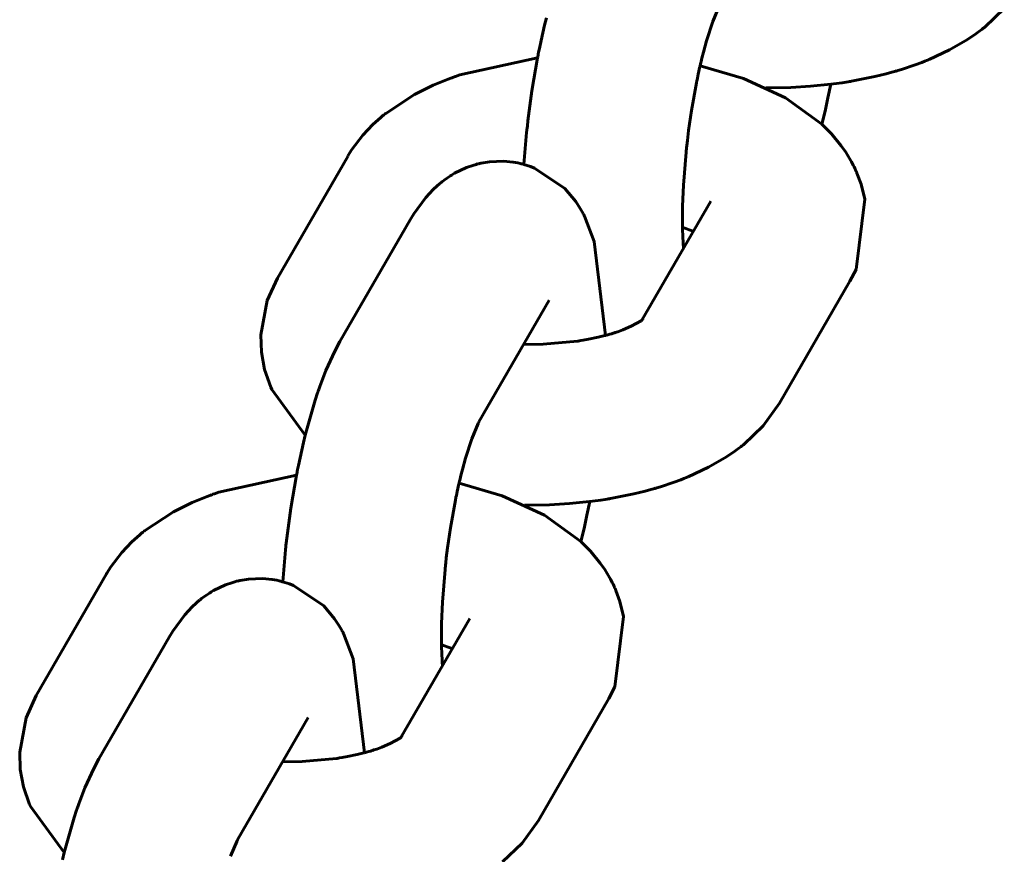
# Model space of a CAD drawing. Units: millimetres. Extents: x 58 to 257, y 90 to 247.
# Drawn here: x 192 to 193, y 218 to 219 of the extents above; entities that cross this region are included whole.
import ezdxf

# ---------------------------------------------------------------- set-up
doc = ezdxf.new("R2010")
doc.units = ezdxf.units.MM
doc.layers.add('(c)Бетон', color=250, linetype='Continuous')
doc.layers.add('(c)Канатная лестница', color=7, linetype='Continuous')

msp = doc.modelspace()

# ---------------------------------------------------------------- linework, layer by layer
at = {"layer": '(c)Бетон', "lineweight": 60}
for p, q in [((192.06689, 218.42126), (192.01439, 218.33032)), ((192.28665, 218.29902), (192.33799, 218.38794)), ((192.33799, 218.38794), (192.33799, 218.38794)), ((192.11353, 218.3738), (192.06103, 218.28287)), ((192.38941, 218.237), (192.44191, 218.32794)), ((192.21745, 218.3138), (192.16495, 218.22287)), ((191.88689, 218.10949), (191.83439, 218.01855)), ((192.10665, 217.98725), (192.15799, 218.07617)), ((192.15799, 218.07617), (192.15799, 218.07617)), ((191.93353, 218.06203), (191.88103, 217.9711)), ((192.20941, 217.92524), (192.26191, 218.01617)), ((192.03745, 218.00203), (191.98495, 217.9111))]:
    msp.add_line(p, q, dxfattribs=at)
at = {"layer": '(c)Канатная лестница', "lineweight": 60}
for p, q in [((192.33949, 218.52203), (192.34435, 218.53354)), ((192.55722, 218.53186), (192.5426, 218.51787)), ((192.21394, 218.5193), (192.21525, 218.52481)), ((192.21133, 218.50786), (192.21394, 218.5193)), ((192.33485, 218.50761), (192.33949, 218.52203)), ((192.54117, 218.51673), (192.54043, 218.51615)), ((192.54153, 218.51702), (192.54117, 218.51673)), ((192.54172, 218.51716), (192.54153, 218.51702)), ((192.54181, 218.51724), (192.54172, 218.51716)), ((192.54185, 218.51727), (192.54181, 218.51724)), ((192.54188, 218.51729), (192.54185, 218.51727)), ((192.54196, 218.51736), (192.54188, 218.51729)), ((192.54202, 218.5174), (192.54196, 218.51736)), ((192.54205, 218.51743), (192.54202, 218.5174)), ((192.54212, 218.51749), (192.54205, 218.51743)), ((192.54216, 218.51751), (192.54212, 218.51749)), ((192.54222, 218.51757), (192.54216, 218.51751)), ((192.54235, 218.51767), (192.54222, 218.51757)), ((192.5426, 218.51787), (192.54235, 218.51767)), ((192.53591, 218.51277), (192.52965, 218.50851)), ((192.53894, 218.515), (192.53591, 218.51277)), ((192.54043, 218.51615), (192.53894, 218.515)), ((192.20951, 218.49903), (192.2101, 218.502)), ((192.2101, 218.502), (192.21133, 218.50786)), ((192.33253, 218.4991), (192.33485, 218.50761)), ((192.52965, 218.50851), (192.51639, 218.50082)), ((192.2087, 218.49487), (192.15072, 218.48215)), ((192.20446, 218.47016), (192.2087, 218.49488)), ((192.2087, 218.49488), (192.20878, 218.49531)), ((192.20878, 218.49531), (192.20882, 218.49552)), ((192.20882, 218.49552), (192.20887, 218.49578)), ((192.20887, 218.49578), (192.20892, 218.49603)), ((192.20892, 218.49603), (192.20907, 218.4968)), ((192.20907, 218.4968), (192.20921, 218.49755)), ((192.20921, 218.49755), (192.20951, 218.49903)), ((192.33083, 218.49227), (192.33139, 218.49459)), ((192.33139, 218.49459), (192.33253, 218.4991)), ((192.51639, 218.50082), (192.50115, 218.4937)), ((192.3287, 218.48268), (192.32993, 218.4884)), ((192.32993, 218.4884), (192.33005, 218.48896)), ((192.33005, 218.48896), (192.33013, 218.48932)), ((192.36237, 218.47946), (192.33005, 218.48895)), ((192.33013, 218.48932), (192.33017, 218.48949)), ((192.33017, 218.48949), (192.33019, 218.48958)), ((192.33019, 218.48958), (192.33022, 218.48968)), ((192.33022, 218.48968), (192.33024, 218.48976)), ((192.33024, 218.48976), (192.33026, 218.48984)), ((192.33026, 218.48984), (192.33034, 218.49021)), ((192.33034, 218.49021), (192.33041, 218.49051)), ((192.33041, 218.49051), (192.33055, 218.4911)), ((192.33055, 218.4911), (192.33083, 218.49227)), ((192.49065, 218.48963), (192.48052, 218.48628)), ((192.49555, 218.49149), (192.49065, 218.48963)), ((192.49798, 218.49245), (192.49555, 218.49149)), ((192.49919, 218.49292), (192.49798, 218.49245)), ((192.4998, 218.49316), (192.49919, 218.49292)), ((192.50011, 218.49327), (192.4998, 218.49316)), ((192.50026, 218.49333), (192.50011, 218.49327)), ((192.50033, 218.49336), (192.50026, 218.49333)), ((192.50037, 218.49338), (192.50033, 218.49336)), ((192.50056, 218.49345), (192.50037, 218.49338)), ((192.50069, 218.4935), (192.50056, 218.49345)), ((192.50077, 218.49354), (192.50069, 218.4935)), ((192.50083, 218.49356), (192.50077, 218.49354)), ((192.50087, 218.49358), (192.50083, 218.49356)), ((192.50093, 218.49361), (192.50087, 218.49358)), ((192.50096, 218.49362), (192.50093, 218.49361)), ((192.50103, 218.49365), (192.50096, 218.49362)), ((192.50115, 218.4937), (192.50103, 218.49365)), ((192.14385, 218.4797), (192.14196, 218.47897)), ((192.1448, 218.48007), (192.14385, 218.4797)), ((192.14527, 218.48025), (192.1448, 218.48007)), ((192.14551, 218.48034), (192.14527, 218.48025)), ((192.14562, 218.48039), (192.14551, 218.48034)), ((192.14568, 218.48041), (192.14562, 218.48039)), ((192.1461, 218.48057), (192.14568, 218.48041)), ((192.14638, 218.48067), (192.1461, 218.48057)), ((192.14657, 218.48073), (192.14638, 218.48067)), ((192.14684, 218.48083), (192.14657, 218.48073)), ((192.147, 218.48088), (192.14684, 218.48083)), ((192.14713, 218.48093), (192.147, 218.48088)), ((192.1474, 218.48102), (192.14713, 218.48093)), ((192.15072, 218.48215), (192.1474, 218.48102)), ((192.32778, 218.47839), (192.32808, 218.47982)), ((192.32808, 218.47982), (192.3287, 218.48268)), ((192.46059, 218.48089), (192.44319, 218.47743)), ((192.46903, 218.48296), (192.46059, 218.48089)), ((192.47317, 218.48408), (192.46903, 218.48296)), ((192.47523, 218.48466), (192.47317, 218.48408)), ((192.47625, 218.48496), (192.47523, 218.48466)), ((192.47676, 218.48511), (192.47625, 218.48496)), ((192.47701, 218.48518), (192.47676, 218.48511)), ((192.47714, 218.48522), (192.47701, 218.48518)), ((192.47721, 218.48524), (192.47714, 218.48522)), ((192.47724, 218.48525), (192.47721, 218.48524)), ((192.4773, 218.48527), (192.47724, 218.48525)), ((192.47734, 218.48528), (192.4773, 218.48527)), ((192.47737, 218.48529), (192.47734, 218.48528)), ((192.47739, 218.48529), (192.47737, 218.48529)), ((192.47741, 218.4853), (192.47739, 218.48529)), ((192.47744, 218.48531), (192.47741, 218.4853)), ((192.47748, 218.48532), (192.47744, 218.48531)), ((192.47756, 218.48534), (192.47748, 218.48532)), ((192.47772, 218.48539), (192.47756, 218.48534)), ((192.48052, 218.48628), (192.47772, 218.48539)), ((192.13077, 218.47445), (192.11673, 218.46751)), ((192.13818, 218.47752), (192.13077, 218.47445)), ((192.14196, 218.47897), (192.13818, 218.47752)), ((192.32362, 218.45547), (192.32734, 218.47633)), ((192.32734, 218.47633), (192.32736, 218.47644)), ((192.32736, 218.47644), (192.32737, 218.47649)), ((192.32737, 218.47649), (192.32738, 218.47652)), ((192.32738, 218.47652), (192.32739, 218.47657)), ((192.32739, 218.47657), (192.3274, 218.47661)), ((192.3274, 218.47661), (192.32741, 218.47665)), ((192.32741, 218.47665), (192.32742, 218.47672)), ((192.32742, 218.47672), (192.32744, 218.47683)), ((192.32744, 218.47683), (192.32747, 218.47698)), ((192.32747, 218.47698), (192.32748, 218.477)), ((192.32748, 218.477), (192.32749, 218.47705)), ((192.32749, 218.47705), (192.32751, 218.47714)), ((192.32751, 218.47714), (192.32755, 218.47732)), ((192.32755, 218.47732), (192.32762, 218.47767)), ((192.32762, 218.47767), (192.32778, 218.47839)), ((192.39377, 218.46504), (192.36237, 218.47946)), ((192.37912, 218.4726), (192.37905, 218.4726)), ((192.39771, 218.47281), (192.37912, 218.4726)), ((192.41252, 218.47366), (192.39771, 218.47281)), ((192.42756, 218.47516), (192.41252, 218.47366)), ((192.42556, 218.46494), (192.42761, 218.47516)), ((192.42973, 218.47545), (192.42756, 218.47516)), ((192.43604, 218.47632), (192.42973, 218.47545)), ((192.43918, 218.47678), (192.43604, 218.47632)), ((192.44075, 218.47702), (192.43918, 218.47678)), ((192.44153, 218.47715), (192.44075, 218.47702)), ((192.44192, 218.47721), (192.44153, 218.47715)), ((192.44212, 218.47724), (192.44192, 218.47721)), ((192.44221, 218.47726), (192.44212, 218.47724)), ((192.44232, 218.47728), (192.44221, 218.47726)), ((192.44239, 218.47729), (192.44232, 218.47728)), ((192.44244, 218.4773), (192.44239, 218.47729)), ((192.44248, 218.4773), (192.44244, 218.4773)), ((192.4425, 218.47731), (192.44248, 218.4773)), ((192.44253, 218.47731), (192.4425, 218.47731)), ((192.44256, 218.47732), (192.44253, 218.47731)), ((192.44262, 218.47733), (192.44256, 218.47732)), ((192.44274, 218.47735), (192.44262, 218.47733)), ((192.44298, 218.47739), (192.44274, 218.47735)), ((192.44319, 218.47743), (192.44298, 218.47739)), ((192.11673, 218.46751), (192.09526, 218.4534)), ((192.20238, 218.45535), (192.20446, 218.47016)), ((192.42103, 218.44527), (192.39377, 218.46504)), ((192.42338, 218.45496), (192.42556, 218.46494)), ((192.09168, 218.45038), (192.08964, 218.44862)), ((192.09269, 218.45127), (192.09168, 218.45038)), ((192.0932, 218.45171), (192.09269, 218.45127)), ((192.09346, 218.45193), (192.0932, 218.45171)), ((192.09358, 218.45205), (192.09346, 218.45193)), ((192.09365, 218.4521), (192.09358, 218.45205)), ((192.0939, 218.45232), (192.09365, 218.4521)), ((192.09407, 218.45246), (192.0939, 218.45232)), ((192.09418, 218.45255), (192.09407, 218.45246)), ((192.09426, 218.45261), (192.09418, 218.45255)), ((192.09431, 218.45265), (192.09426, 218.45261)), ((192.09441, 218.45273), (192.09431, 218.45265)), ((192.09446, 218.45276), (192.09441, 218.45273)), ((192.09455, 218.45283), (192.09446, 218.45276)), ((192.09462, 218.45289), (192.09455, 218.45283)), ((192.09466, 218.45292), (192.09462, 218.45289)), ((192.09468, 218.45294), (192.09466, 218.45292)), ((192.0947, 218.45296), (192.09468, 218.45294)), ((192.09476, 218.45301), (192.0947, 218.45296)), ((192.0948, 218.45304), (192.09476, 218.45301)), ((192.09483, 218.45306), (192.0948, 218.45304)), ((192.09485, 218.45307), (192.09483, 218.45306)), ((192.09488, 218.4531), (192.09485, 218.45307)), ((192.0949, 218.45312), (192.09488, 218.4531)), ((192.09495, 218.45316), (192.0949, 218.45312)), ((192.09505, 218.45324), (192.09495, 218.45316)), ((192.09526, 218.4534), (192.09505, 218.45324)), ((192.20149, 218.4479), (192.20238, 218.45535)), ((192.32148, 218.4407), (192.32362, 218.45547)), ((192.42106, 218.44524), (192.42338, 218.45496)), ((192.08563, 218.445), (192.07822, 218.43717)), ((192.08964, 218.44862), (192.08563, 218.445)), ((192.20083, 218.44231), (192.20105, 218.44418)), ((192.20105, 218.44418), (192.20149, 218.4479)), ((192.42811, 218.43815), (192.42103, 218.44527)), ((192.07822, 218.43717), (192.07009, 218.42643)), ((192.19836, 218.41533), (192.20045, 218.43904)), ((192.20045, 218.43904), (192.20049, 218.43942)), ((192.20049, 218.43942), (192.20051, 218.43961)), ((192.20051, 218.43961), (192.20054, 218.43984)), ((192.20054, 218.43984), (192.20056, 218.44006)), ((192.20056, 218.44006), (192.20057, 218.44011)), ((192.20057, 218.44017), (192.20058, 218.4402)), ((192.20057, 218.44013), (192.20057, 218.44017)), ((192.20057, 218.44011), (192.20057, 218.44013)), ((192.20058, 218.44026), (192.20059, 218.44028)), ((192.20058, 218.44022), (192.20058, 218.44026)), ((192.20058, 218.4402), (192.20058, 218.44022)), ((192.20059, 218.44032), (192.2006, 218.44038)), ((192.20059, 218.44028), (192.20059, 218.44032)), ((192.2006, 218.44038), (192.20061, 218.44046)), ((192.20061, 218.44051), (192.20062, 218.44057)), ((192.20061, 218.44048), (192.20061, 218.44051)), ((192.20061, 218.44046), (192.20061, 218.44048)), ((192.20062, 218.44057), (192.20063, 218.44068)), ((192.20063, 218.44068), (192.20066, 218.44092)), ((192.20066, 218.44092), (192.20072, 218.44138)), ((192.20072, 218.44138), (192.20083, 218.44231)), ((192.32055, 218.43325), (192.32148, 218.4407)), ((192.43552, 218.42914), (192.42811, 218.43815)), ((192.31992, 218.42766), (192.32012, 218.42952)), ((192.32012, 218.42952), (192.32055, 218.43325)), ((192.43886, 218.42433), (192.43552, 218.42914)), ((192.06709, 218.42161), (192.06689, 218.42126)), ((192.07009, 218.42643), (192.06709, 218.42161)), ((192.31762, 218.39989), (192.31958, 218.4244)), ((192.31958, 218.4244), (192.31972, 218.42573)), ((192.31972, 218.42573), (192.31982, 218.42673)), ((192.31982, 218.42673), (192.31992, 218.42766)), ((192.44245, 218.41842), (192.43886, 218.42433)), ((192.1603, 218.41457), (192.15558, 218.41289)), ((192.16272, 218.41528), (192.1603, 218.41457)), ((192.16394, 218.41561), (192.16272, 218.41528)), ((192.16455, 218.41576), (192.16394, 218.41561)), ((192.16517, 218.41591), (192.16455, 218.41576)), ((192.16539, 218.41596), (192.16517, 218.41591)), ((192.16559, 218.41601), (192.16539, 218.41596)), ((192.16575, 218.41605), (192.16559, 218.41601)), ((192.16604, 218.41612), (192.16575, 218.41605)), ((192.16663, 218.41624), (192.16604, 218.41612)), ((192.17272, 218.41725), (192.16663, 218.41624)), ((192.18329, 218.41766), (192.17272, 218.41725)), ((192.19048, 218.41699), (192.18329, 218.41766)), ((192.19403, 218.41636), (192.19048, 218.41699)), ((192.19579, 218.41598), (192.19403, 218.41636)), ((192.19655, 218.4158), (192.19579, 218.41598)), ((192.19715, 218.41565), (192.19655, 218.4158)), ((192.19834, 218.41533), (192.19715, 218.41565)), ((192.20341, 218.41372), (192.19834, 218.41533)), ((192.20651, 218.41251), (192.20341, 218.41372)), ((192.44315, 218.41712), (192.44245, 218.41842)), ((192.44442, 218.4147), (192.44315, 218.41712)), ((192.44504, 218.41348), (192.44442, 218.4147)), ((192.44581, 218.41186), (192.44504, 218.41348)), ((192.14287, 218.40629), (192.14149, 218.40535)), ((192.14359, 218.40676), (192.14287, 218.40629)), ((192.14395, 218.40699), (192.14359, 218.40676)), ((192.14411, 218.40709), (192.14395, 218.40699)), ((192.14443, 218.40729), (192.14411, 218.40709)), ((192.14507, 218.40768), (192.14443, 218.40729)), ((192.14678, 218.40865), (192.14507, 218.40768)), ((192.15558, 218.41289), (192.14678, 218.40865)), ((192.22898, 218.3973), (192.20651, 218.41251)), ((192.44619, 218.41105), (192.44581, 218.41186)), ((192.44637, 218.41063), (192.44619, 218.41105)), ((192.44646, 218.41043), (192.44637, 218.41063)), ((192.44651, 218.41033), (192.44646, 218.41043)), ((192.44653, 218.41028), (192.44651, 218.41033)), ((192.44655, 218.41025), (192.44653, 218.41028)), ((192.44659, 218.41016), (192.44655, 218.41025)), ((192.44661, 218.4101), (192.44659, 218.41016)), ((192.44663, 218.41006), (192.44661, 218.4101)), ((192.44664, 218.41003), (192.44663, 218.41006)), ((192.44665, 218.41001), (192.44664, 218.41003)), ((192.44666, 218.40999), (192.44665, 218.41001)), ((192.44667, 218.40997), (192.44666, 218.40999)), ((192.44669, 218.40993), (192.44667, 218.40997)), ((192.4467, 218.40991), (192.44669, 218.40993)), ((192.44672, 218.40986), (192.4467, 218.40991)), ((192.44677, 218.40975), (192.44672, 218.40986)), ((192.4468, 218.40968), (192.44677, 218.40975)), ((192.44686, 218.40955), (192.4468, 218.40968)), ((192.44688, 218.40949), (192.44686, 218.40955)), ((192.44693, 218.40938), (192.44688, 218.40949)), ((192.44703, 218.40916), (192.44693, 218.40938)), ((192.44721, 218.40871), (192.44703, 218.40916)), ((192.45022, 218.40053), (192.44721, 218.40871)), ((192.13375, 218.39933), (192.13073, 218.3965)), ((192.13534, 218.4007), (192.13375, 218.39933)), ((192.13616, 218.40138), (192.13534, 218.4007)), ((192.13657, 218.40171), (192.13616, 218.40138)), ((192.13678, 218.40188), (192.13657, 218.40171)), ((192.13703, 218.40208), (192.13678, 218.40188)), ((192.13709, 218.40213), (192.13703, 218.40208)), ((192.13713, 218.40216), (192.13709, 218.40213)), ((192.13721, 218.40222), (192.13713, 218.40216)), ((192.13724, 218.40225), (192.13721, 218.40222)), ((192.13731, 218.40231), (192.13724, 218.40225)), ((192.13745, 218.40242), (192.13731, 218.40231)), ((192.13774, 218.40264), (192.13745, 218.40242)), ((192.13882, 218.40342), (192.13774, 218.40264)), ((192.14149, 218.40535), (192.13882, 218.40342)), ((192.31699, 218.384), (192.31762, 218.39989)), ((192.45298, 218.38937), (192.45022, 218.40053)), ((192.13073, 218.3965), (192.12526, 218.39063)), ((192.23716, 218.38755), (192.22898, 218.3973)), ((192.12526, 218.39063), (192.11622, 218.37826)), ((192.24049, 218.38243), (192.23716, 218.38755)), ((192.31689, 218.37648), (192.31699, 218.384)), ((192.44648, 218.33688), (192.45298, 218.38937)), ((192.11622, 218.37826), (192.11353, 218.3738)), ((192.24195, 218.37986), (192.24049, 218.38243)), ((192.24266, 218.37858), (192.24195, 218.37986)), ((192.24302, 218.37793), (192.24266, 218.37858)), ((192.24319, 218.37761), (192.24302, 218.37793)), ((192.2435, 218.37706), (192.24319, 218.37761)), ((192.24369, 218.3767), (192.2435, 218.37706)), ((192.25105, 218.35778), (192.24369, 218.3767)), ((192.31689, 218.37284), (192.31689, 218.37648)), ((192.31691, 218.37106), (192.31689, 218.37284)), ((192.31692, 218.37011), (192.31691, 218.37106)), ((192.31692, 218.36955), (192.31692, 218.37011)), ((192.31693, 218.3691), (192.31692, 218.36955)), ((192.31695, 218.36823), (192.31693, 218.3691)), ((192.31696, 218.36776), (192.31695, 218.36823)), ((192.317, 218.36819), (192.31695, 218.36821)), ((192.31719, 218.36079), (192.31696, 218.36776)), ((192.31704, 218.36818), (192.317, 218.36819)), ((192.31707, 218.36817), (192.31704, 218.36818)), ((192.31709, 218.36817), (192.31707, 218.36817)), ((192.3171, 218.36816), (192.31709, 218.36817)), ((192.31711, 218.36816), (192.3171, 218.36816)), ((192.31712, 218.36816), (192.31711, 218.36816)), ((192.31711, 218.36816), (192.31711, 218.36816)), ((192.31713, 218.36815), (192.31712, 218.36816)), ((192.31715, 218.36815), (192.31713, 218.36815)), ((192.31719, 218.36813), (192.31715, 218.36815)), ((192.31929, 218.36742), (192.31719, 218.36813)), ((192.32199, 218.36645), (192.31929, 218.36742)), ((192.32343, 218.36591), (192.32199, 218.36645)), ((192.32412, 218.36563), (192.32343, 218.36591)), ((192.32446, 218.36549), (192.32412, 218.36563)), ((192.32463, 218.36542), (192.32446, 218.36549)), ((192.32472, 218.36539), (192.32463, 218.36542)), ((192.32476, 218.36537), (192.32472, 218.36539)), ((192.32478, 218.36536), (192.32476, 218.36537)), ((192.3248, 218.36536), (192.32478, 218.36536)), ((192.32482, 218.36535), (192.3248, 218.36536)), ((192.32483, 218.36534), (192.32482, 218.36535)), ((192.32482, 218.36535), (192.32482, 218.36535)), ((192.32484, 218.36534), (192.32483, 218.36534)), ((192.32485, 218.36534), (192.32484, 218.36534)), ((192.32484, 218.36534), (192.32484, 218.36534)), ((192.32484, 218.36534), (192.32484, 218.36534)), ((192.32486, 218.36533), (192.32485, 218.36534)), ((192.32488, 218.36532), (192.32486, 218.36533)), ((192.32492, 218.36531), (192.32488, 218.36532)), ((192.2594, 218.28748), (192.25105, 218.35778)), ((192.31735, 218.3575), (192.31719, 218.36079)), ((192.31745, 218.35591), (192.31735, 218.3575)), ((192.3175, 218.35513), (192.31745, 218.35591)), ((192.31755, 218.35433), (192.3175, 218.35513)), ((192.31757, 218.35406), (192.31755, 218.35433)), ((192.31759, 218.35386), (192.31757, 218.35406)), ((192.3176, 218.35369), (192.31759, 218.35386)), ((192.31762, 218.35337), (192.3176, 218.35369)), ((192.31767, 218.35274), (192.31762, 218.35337)), ((192.44191, 218.32794), (192.44648, 218.33688)), ((192.00677, 218.31361), (192.01439, 218.33032)), ((192.00197, 218.28808), (192.00677, 218.31361)), ((192.27869, 218.29435), (192.28602, 218.29854)), ((192.28602, 218.29854), (192.2865, 218.2989)), ((192.2865, 218.2989), (192.28658, 218.29896)), ((192.28658, 218.29896), (192.28717, 218.29944)), ((192.28709, 218.29932), (192.28689, 218.29909)), ((192.28719, 218.29944), (192.28709, 218.29932)), ((192.28717, 218.29944), (192.28723, 218.2995)), ((192.28724, 218.29949), (192.28719, 218.29944)), ((192.28723, 218.2995), (192.28725, 218.29952)), ((192.28726, 218.29952), (192.28724, 218.29949)), ((192.28725, 218.29952), (192.28726, 218.29953)), ((192.28726, 218.29953), (192.28729, 218.29955)), ((192.28727, 218.29953), (192.28726, 218.29952)), ((192.2873, 218.29957), (192.28727, 218.29953)), ((192.28727, 218.29953), (192.28727, 218.29953)), ((192.28729, 218.29955), (192.28731, 218.29957)), ((192.28733, 218.29959), (192.2873, 218.29957)), ((192.28731, 218.29957), (192.28732, 218.29958)), ((192.28732, 218.29958), (192.28733, 218.29959)), ((192.28733, 218.29959), (192.28733, 218.29959)), ((192.28733, 218.29959), (192.28733, 218.29959)), ((192.26104, 218.28795), (192.2627, 218.28842)), ((192.2627, 218.28842), (192.26407, 218.28881)), ((192.26407, 218.28881), (192.26439, 218.28891)), ((192.26439, 218.28891), (192.26454, 218.28895)), ((192.26454, 218.28895), (192.26462, 218.28898)), ((192.26462, 218.28898), (192.26473, 218.28901)), ((192.26473, 218.28901), (192.265, 218.2891)), ((192.265, 218.2891), (192.26552, 218.28926)), ((192.26552, 218.28926), (192.26654, 218.28959)), ((192.26654, 218.28959), (192.26854, 218.29025)), ((192.26854, 218.29025), (192.27229, 218.29161)), ((192.27229, 218.29161), (192.27869, 218.29435)), ((192.00243, 218.27501), (192.00197, 218.28808)), ((192.05722, 218.27585), (192.06103, 218.28287)), ((192.21298, 218.28095), (192.23853, 218.28324)), ((192.23853, 218.28324), (192.2386, 218.28325)), ((192.2386, 218.28325), (192.23864, 218.28325)), ((192.23864, 218.28325), (192.23866, 218.28326)), ((192.23866, 218.28326), (192.23869, 218.28326)), ((192.23869, 218.28326), (192.23871, 218.28327)), ((192.23871, 218.28327), (192.23875, 218.28327)), ((192.23875, 218.28327), (192.23879, 218.28328)), ((192.23879, 218.28328), (192.23886, 218.28329)), ((192.23886, 218.28329), (192.23897, 218.2833)), ((192.23897, 218.2833), (192.23898, 218.28331)), ((192.23898, 218.28331), (192.23901, 218.28331)), ((192.23901, 218.28331), (192.23908, 218.28332)), ((192.23908, 218.28332), (192.2392, 218.28334)), ((192.2392, 218.28334), (192.23944, 218.28338)), ((192.23944, 218.28338), (192.23992, 218.28346)), ((192.23992, 218.28346), (192.2409, 218.28362)), ((192.2409, 218.28362), (192.24285, 218.28394)), ((192.24285, 218.28394), (192.2467, 218.28461)), ((192.2467, 218.28461), (192.25404, 218.28614)), ((192.25404, 218.28614), (192.25893, 218.28735)), ((192.25893, 218.28735), (192.25928, 218.28745)), ((192.25928, 218.28745), (192.2598, 218.28759)), ((192.2598, 218.28759), (192.26021, 218.28771)), ((192.26021, 218.28771), (192.26104, 218.28795)), ((192.00485, 218.26199), (192.00243, 218.27501)), ((192.05055, 218.26122), (192.05722, 218.27585)), ((192.19843, 218.28086), (192.21298, 218.28095)), ((192.00939, 218.24882), (192.00485, 218.26199)), ((192.04751, 218.25336), (192.05055, 218.26122)), ((192.04605, 218.24928), (192.04751, 218.25336)), ((192.0102, 218.24702), (192.00939, 218.24882)), ((192.03524, 218.21302), (192.0102, 218.24702)), ((192.04263, 218.23925), (192.0444, 218.24464)), ((192.0444, 218.24464), (192.04443, 218.24474)), ((192.04443, 218.24474), (192.04444, 218.24479)), ((192.04444, 218.24479), (192.04445, 218.24481)), ((192.04445, 218.24481), (192.04447, 218.24486)), ((192.04447, 218.24486), (192.04448, 218.24489)), ((192.04448, 218.24489), (192.04449, 218.24493)), ((192.04449, 218.24493), (192.04451, 218.24499)), ((192.04451, 218.24499), (192.04454, 218.24509)), ((192.04454, 218.24509), (192.04459, 218.24522)), ((192.04459, 218.24522), (192.0446, 218.24525)), ((192.0446, 218.24525), (192.04463, 218.24532)), ((192.04463, 218.24532), (192.04467, 218.24544)), ((192.04467, 218.24544), (192.04477, 218.2457)), ((192.04477, 218.2457), (192.04495, 218.24621)), ((192.04495, 218.24621), (192.04532, 218.24723)), ((192.04532, 218.24723), (192.04605, 218.24928)), ((192.03525, 218.21304), (192.04263, 218.23925)), ((192.38941, 218.237), (192.37722, 218.22009)), ((192.1645, 218.22206), (192.16466, 218.22235)), ((192.16466, 218.22235), (192.16493, 218.22282)), ((192.16493, 218.22282), (192.16495, 218.22287)), ((192.15949, 218.21027), (192.16435, 218.22177)), ((192.16435, 218.22177), (192.16438, 218.22181)), ((192.16438, 218.22181), (192.16442, 218.2219)), ((192.16442, 218.2219), (192.1645, 218.22206)), ((192.37722, 218.22009), (192.3626, 218.2061)), ((192.03133, 218.19609), (192.03394, 218.20753)), ((192.03394, 218.20753), (192.03525, 218.21304)), ((192.15485, 218.19584), (192.15949, 218.21027)), ((192.35591, 218.201), (192.34965, 218.19674)), ((192.35894, 218.20323), (192.35591, 218.201)), ((192.36043, 218.20438), (192.35894, 218.20323)), ((192.36117, 218.20496), (192.36043, 218.20438)), ((192.36153, 218.20525), (192.36117, 218.20496)), ((192.36172, 218.2054), (192.36153, 218.20525)), ((192.36181, 218.20547), (192.36172, 218.2054)), ((192.36185, 218.20551), (192.36181, 218.20547)), ((192.36188, 218.20552), (192.36185, 218.20551)), ((192.36196, 218.20559), (192.36188, 218.20552)), ((192.36202, 218.20564), (192.36196, 218.20559)), ((192.36205, 218.20566), (192.36202, 218.20564)), ((192.36212, 218.20572), (192.36205, 218.20566)), ((192.36216, 218.20575), (192.36212, 218.20572)), ((192.36222, 218.2058), (192.36216, 218.20575)), ((192.36235, 218.2059), (192.36222, 218.2058)), ((192.3626, 218.2061), (192.36235, 218.2059)), ((192.0301, 218.19023), (192.03133, 218.19609)), ((192.15253, 218.18733), (192.15485, 218.19584)), ((192.34965, 218.19674), (192.33639, 218.18905)), ((192.02907, 218.18503), (192.02921, 218.18578)), ((192.02921, 218.18578), (192.02951, 218.18727)), ((192.02951, 218.18727), (192.0301, 218.19023)), ((192.15139, 218.18282), (192.15253, 218.18733)), ((192.33639, 218.18905), (192.32115, 218.18193)), ((192.0287, 218.1831), (191.97072, 218.17038)), ((192.02446, 218.15839), (192.0287, 218.18311)), ((192.0287, 218.18311), (192.02878, 218.18354)), ((192.02878, 218.18354), (192.02882, 218.18375)), ((192.02882, 218.18375), (192.02887, 218.18401)), ((192.02887, 218.18401), (192.02892, 218.18426)), ((192.02892, 218.18426), (192.02907, 218.18503)), ((192.15024, 218.17799), (192.15026, 218.17807)), ((192.15026, 218.17807), (192.15034, 218.17844)), ((192.15034, 218.17844), (192.15041, 218.17874)), ((192.15041, 218.17874), (192.15055, 218.17933)), ((192.15055, 218.17933), (192.15083, 218.1805)), ((192.15083, 218.1805), (192.15139, 218.18282)), ((192.31555, 218.17972), (192.31065, 218.17786)), ((192.31798, 218.18068), (192.31555, 218.17972)), ((192.31919, 218.18115), (192.31798, 218.18068)), ((192.3198, 218.18139), (192.31919, 218.18115)), ((192.32011, 218.1815), (192.3198, 218.18139)), ((192.32026, 218.18156), (192.32011, 218.1815)), ((192.32033, 218.18159), (192.32026, 218.18156)), ((192.32037, 218.18161), (192.32033, 218.18159)), ((192.32056, 218.18168), (192.32037, 218.18161)), ((192.32069, 218.18173), (192.32056, 218.18168)), ((192.32077, 218.18177), (192.32069, 218.18173)), ((192.32083, 218.18179), (192.32077, 218.18177)), ((192.32087, 218.18181), (192.32083, 218.18179)), ((192.32093, 218.18184), (192.32087, 218.18181)), ((192.32096, 218.18185), (192.32093, 218.18184)), ((192.32103, 218.18188), (192.32096, 218.18185)), ((192.32115, 218.18193), (192.32103, 218.18188)), ((192.14808, 218.16805), (192.1487, 218.17091)), ((192.1487, 218.17091), (192.14993, 218.17663)), ((192.14993, 218.17663), (192.15005, 218.1772)), ((192.15005, 218.1772), (192.15013, 218.17755)), ((192.18237, 218.16769), (192.15005, 218.17718)), ((192.15013, 218.17755), (192.15017, 218.17772)), ((192.15017, 218.17772), (192.15019, 218.17781)), ((192.15019, 218.17781), (192.15022, 218.17791)), ((192.15022, 218.17791), (192.15024, 218.17799)), ((192.28903, 218.17119), (192.28059, 218.16912)), ((192.29317, 218.17231), (192.28903, 218.17119)), ((192.29523, 218.17289), (192.29317, 218.17231)), ((192.29625, 218.17319), (192.29523, 218.17289)), ((192.29676, 218.17334), (192.29625, 218.17319)), ((192.29701, 218.17341), (192.29676, 218.17334)), ((192.29714, 218.17345), (192.29701, 218.17341)), ((192.29721, 218.17347), (192.29714, 218.17345)), ((192.29724, 218.17348), (192.29721, 218.17347)), ((192.2973, 218.1735), (192.29724, 218.17348)), ((192.29734, 218.17351), (192.2973, 218.1735)), ((192.29737, 218.17352), (192.29734, 218.17351)), ((192.29739, 218.17352), (192.29737, 218.17352)), ((192.29741, 218.17353), (192.29739, 218.17352)), ((192.29744, 218.17354), (192.29741, 218.17353)), ((192.29748, 218.17355), (192.29744, 218.17354)), ((192.29756, 218.17357), (192.29748, 218.17355)), ((192.29772, 218.17362), (192.29756, 218.17357)), ((192.30052, 218.17451), (192.29772, 218.17362)), ((192.31065, 218.17786), (192.30052, 218.17451)), ((191.95818, 218.16575), (191.95077, 218.16268)), ((191.96196, 218.16721), (191.95818, 218.16575)), ((191.96385, 218.16793), (191.96196, 218.16721)), ((191.9648, 218.1683), (191.96385, 218.16793)), ((191.96527, 218.16848), (191.9648, 218.1683)), ((191.96551, 218.16857), (191.96527, 218.16848)), ((191.96562, 218.16862), (191.96551, 218.16857)), ((191.96568, 218.16864), (191.96562, 218.16862)), ((191.9661, 218.1688), (191.96568, 218.16864)), ((191.96638, 218.1689), (191.9661, 218.1688)), ((191.96657, 218.16896), (191.96638, 218.1689)), ((191.96684, 218.16906), (191.96657, 218.16896)), ((191.967, 218.16911), (191.96684, 218.16906)), ((191.96713, 218.16916), (191.967, 218.16911)), ((191.9674, 218.16925), (191.96713, 218.16916)), ((191.97072, 218.17038), (191.9674, 218.16925)), ((192.14362, 218.1437), (192.14734, 218.16456)), ((192.14734, 218.16456), (192.14736, 218.16467)), ((192.14736, 218.16467), (192.14737, 218.16472)), ((192.14737, 218.16472), (192.14738, 218.16475)), ((192.14738, 218.16475), (192.14739, 218.1648)), ((192.14739, 218.1648), (192.1474, 218.16484)), ((192.1474, 218.16484), (192.14741, 218.16488)), ((192.14741, 218.16488), (192.14742, 218.16495)), ((192.14742, 218.16495), (192.14744, 218.16506)), ((192.14744, 218.16506), (192.14747, 218.16521)), ((192.14747, 218.16521), (192.14748, 218.16523)), ((192.14748, 218.16523), (192.14749, 218.16528)), ((192.14749, 218.16528), (192.14751, 218.16537)), ((192.14751, 218.16537), (192.14755, 218.16555)), ((192.14755, 218.16555), (192.14762, 218.1659)), ((192.14762, 218.1659), (192.14778, 218.16662)), ((192.14778, 218.16662), (192.14808, 218.16805)), ((192.21377, 218.15327), (192.18237, 218.16769)), ((192.24756, 218.16339), (192.23252, 218.16189)), ((192.24556, 218.15317), (192.24761, 218.16339)), ((192.24973, 218.16368), (192.24756, 218.16339)), ((192.25604, 218.16455), (192.24973, 218.16368)), ((192.25918, 218.16501), (192.25604, 218.16455)), ((192.26075, 218.16525), (192.25918, 218.16501)), ((192.26153, 218.16538), (192.26075, 218.16525)), ((192.26192, 218.16544), (192.26153, 218.16538)), ((192.26212, 218.16547), (192.26192, 218.16544)), ((192.26221, 218.16549), (192.26212, 218.16547)), ((192.26232, 218.16551), (192.26221, 218.16549)), ((192.26239, 218.16552), (192.26232, 218.16551)), ((192.26244, 218.16553), (192.26239, 218.16552)), ((192.26248, 218.16553), (192.26244, 218.16553)), ((192.2625, 218.16554), (192.26248, 218.16553)), ((192.26253, 218.16554), (192.2625, 218.16554)), ((192.26256, 218.16555), (192.26253, 218.16554)), ((192.26262, 218.16556), (192.26256, 218.16555)), ((192.26274, 218.16558), (192.26262, 218.16556)), ((192.26298, 218.16562), (192.26274, 218.16558)), ((192.26319, 218.16566), (192.26298, 218.16562)), ((192.28059, 218.16912), (192.26319, 218.16566)), ((191.95077, 218.16268), (191.93673, 218.15574)), ((192.02238, 218.14358), (192.02446, 218.15839)), ((192.19912, 218.16083), (192.19905, 218.16083)), ((192.21771, 218.16105), (192.19912, 218.16083)), ((192.23252, 218.16189), (192.21771, 218.16105)), ((191.93673, 218.15574), (191.91526, 218.14163)), ((192.24103, 218.1335), (192.21377, 218.15327)), ((192.24338, 218.14319), (192.24556, 218.15317)), ((191.91485, 218.1413), (191.91483, 218.14129)), ((191.91488, 218.14133), (191.91485, 218.1413)), ((191.9149, 218.14135), (191.91488, 218.14133)), ((191.91495, 218.14139), (191.9149, 218.14135)), ((191.91505, 218.14147), (191.91495, 218.14139)), ((191.91526, 218.14163), (191.91505, 218.14147)), ((192.02149, 218.13613), (192.02238, 218.14358)), ((192.14148, 218.12893), (192.14362, 218.1437)), ((192.24106, 218.13347), (192.24338, 218.14319)), ((191.90964, 218.13685), (191.90563, 218.13323)), ((191.91168, 218.13862), (191.90964, 218.13685)), ((191.91269, 218.1395), (191.91168, 218.13862)), ((191.9132, 218.13994), (191.91269, 218.1395)), ((191.91346, 218.14017), (191.9132, 218.13994)), ((191.91358, 218.14028), (191.91346, 218.14017)), ((191.91365, 218.14033), (191.91358, 218.14028)), ((191.9139, 218.14055), (191.91365, 218.14033)), ((191.91407, 218.14069), (191.9139, 218.14055)), ((191.91418, 218.14078), (191.91407, 218.14069)), ((191.91426, 218.14084), (191.91418, 218.14078)), ((191.91431, 218.14088), (191.91426, 218.14084)), ((191.91441, 218.14096), (191.91431, 218.14088)), ((191.91446, 218.141), (191.91441, 218.14096)), ((191.91455, 218.14106), (191.91446, 218.141)), ((191.91462, 218.14112), (191.91455, 218.14106)), ((191.91466, 218.14115), (191.91462, 218.14112)), ((191.91468, 218.14117), (191.91466, 218.14115)), ((191.9147, 218.14119), (191.91468, 218.14117)), ((191.91476, 218.14124), (191.9147, 218.14119)), ((191.9148, 218.14127), (191.91476, 218.14124)), ((191.91483, 218.14129), (191.9148, 218.14127)), ((192.02105, 218.13241), (192.02149, 218.13613)), ((191.90563, 218.13323), (191.89822, 218.1254)), ((192.01836, 218.10356), (192.02045, 218.12727)), ((192.02045, 218.12727), (192.02049, 218.12765)), ((192.02049, 218.12765), (192.02051, 218.12784)), ((192.02051, 218.12784), (192.02054, 218.12807)), ((192.02054, 218.12807), (192.02056, 218.12829)), ((192.02056, 218.12829), (192.02057, 218.12834)), ((192.02057, 218.1284), (192.02058, 218.12843)), ((192.02057, 218.12836), (192.02057, 218.1284)), ((192.02057, 218.12834), (192.02057, 218.12836)), ((192.02058, 218.12849), (192.02059, 218.12851)), ((192.02058, 218.12845), (192.02058, 218.12849)), ((192.02058, 218.12843), (192.02058, 218.12845)), ((192.02059, 218.12855), (192.0206, 218.12861)), ((192.02059, 218.12851), (192.02059, 218.12855)), ((192.0206, 218.12861), (192.02061, 218.12869)), ((192.02061, 218.12874), (192.02062, 218.1288)), ((192.02061, 218.12871), (192.02061, 218.12874)), ((192.02061, 218.12869), (192.02061, 218.12871)), ((192.02062, 218.1288), (192.02063, 218.12892)), ((192.02063, 218.12892), (192.02066, 218.12915)), ((192.02066, 218.12915), (192.02072, 218.12961)), ((192.02072, 218.12961), (192.02083, 218.13054)), ((192.02083, 218.13054), (192.02105, 218.13241)), ((192.14055, 218.12148), (192.14148, 218.12893)), ((192.24811, 218.12638), (192.24103, 218.1335)), ((191.89822, 218.1254), (191.89009, 218.11466)), ((192.14012, 218.11775), (192.14055, 218.12148)), ((192.25552, 218.11737), (192.24811, 218.12638)), ((191.89009, 218.11466), (191.88709, 218.10984)), ((192.13762, 218.08813), (192.13958, 218.11264)), ((192.13958, 218.11264), (192.13972, 218.11397)), ((192.13972, 218.11397), (192.13982, 218.11496)), ((192.13982, 218.11496), (192.13992, 218.11589)), ((192.13992, 218.11589), (192.14012, 218.11775)), ((192.25886, 218.11256), (192.25552, 218.11737)), ((192.26245, 218.10666), (192.25886, 218.11256)), ((191.88709, 218.10984), (191.88689, 218.10949)), ((191.99272, 218.10548), (191.98663, 218.10447)), ((192.00329, 218.1059), (191.99272, 218.10548)), ((192.01048, 218.10522), (192.00329, 218.1059)), ((192.01403, 218.10459), (192.01048, 218.10522)), ((192.01579, 218.10421), (192.01403, 218.10459)), ((192.26315, 218.10535), (192.26245, 218.10666)), ((192.26442, 218.10293), (192.26315, 218.10535)), ((191.97558, 218.10112), (191.96678, 218.09688)), ((191.9803, 218.1028), (191.97558, 218.10112)), ((191.98272, 218.10351), (191.9803, 218.1028)), ((191.98394, 218.10384), (191.98272, 218.10351)), ((191.98455, 218.10399), (191.98394, 218.10384)), ((191.98517, 218.10414), (191.98455, 218.10399)), ((191.98539, 218.10419), (191.98517, 218.10414)), ((191.98559, 218.10424), (191.98539, 218.10419)), ((191.98575, 218.10428), (191.98559, 218.10424)), ((191.98604, 218.10435), (191.98575, 218.10428)), ((191.98663, 218.10447), (191.98604, 218.10435)), ((192.01655, 218.10403), (192.01579, 218.10421)), ((192.01715, 218.10389), (192.01655, 218.10403)), ((192.01834, 218.10356), (192.01715, 218.10389)), ((192.02341, 218.10195), (192.01834, 218.10356)), ((192.02651, 218.10075), (192.02341, 218.10195)), ((192.04898, 218.08553), (192.02651, 218.10075)), ((192.26504, 218.10171), (192.26442, 218.10293)), ((192.26581, 218.10009), (192.26504, 218.10171)), ((192.26619, 218.09928), (192.26581, 218.10009)), ((192.26637, 218.09887), (192.26619, 218.09928)), ((192.26646, 218.09866), (192.26637, 218.09887)), ((192.26651, 218.09856), (192.26646, 218.09866)), ((192.26653, 218.09851), (192.26651, 218.09856)), ((192.26655, 218.09848), (192.26653, 218.09851)), ((192.26659, 218.09839), (192.26655, 218.09848)), ((192.26661, 218.09833), (192.26659, 218.09839)), ((192.26663, 218.09829), (192.26661, 218.09833)), ((192.26664, 218.09826), (192.26663, 218.09829)), ((192.26665, 218.09824), (192.26664, 218.09826)), ((192.26666, 218.09822), (192.26665, 218.09824)), ((192.26667, 218.0982), (192.26666, 218.09822)), ((192.26669, 218.09816), (192.26667, 218.0982)), ((192.2667, 218.09814), (192.26669, 218.09816)), ((192.26672, 218.09809), (192.2667, 218.09814)), ((192.26677, 218.09798), (192.26672, 218.09809)), ((192.2668, 218.09791), (192.26677, 218.09798)), ((192.26686, 218.09778), (192.2668, 218.09791)), ((192.26688, 218.09772), (192.26686, 218.09778)), ((192.26693, 218.09761), (192.26688, 218.09772)), ((192.26703, 218.09739), (192.26693, 218.09761)), ((192.26721, 218.09695), (192.26703, 218.09739)), ((191.95657, 218.08994), (191.95616, 218.08961)), ((191.95678, 218.09011), (191.95657, 218.08994)), ((191.95703, 218.09031), (191.95678, 218.09011)), ((191.95709, 218.09036), (191.95703, 218.09031)), ((191.95713, 218.09039), (191.95709, 218.09036)), ((191.95721, 218.09046), (191.95713, 218.09039)), ((191.95724, 218.09048), (191.95721, 218.09046)), ((191.95731, 218.09054), (191.95724, 218.09048)), ((191.95745, 218.09065), (191.95731, 218.09054)), ((191.95774, 218.09087), (191.95745, 218.09065)), ((191.95882, 218.09165), (191.95774, 218.09087)), ((191.96149, 218.09358), (191.95882, 218.09165)), ((191.96287, 218.09452), (191.96149, 218.09358)), ((191.96359, 218.09499), (191.96287, 218.09452)), ((191.96395, 218.09522), (191.96359, 218.09499)), ((191.96411, 218.09532), (191.96395, 218.09522)), ((191.96443, 218.09552), (191.96411, 218.09532)), ((191.96507, 218.09591), (191.96443, 218.09552)), ((191.96678, 218.09688), (191.96507, 218.09591)), ((192.27022, 218.08876), (192.26721, 218.09695)), ((191.95073, 218.08473), (191.94526, 218.07886)), ((191.95375, 218.08756), (191.95073, 218.08473)), ((191.95534, 218.08893), (191.95375, 218.08756)), ((191.95616, 218.08961), (191.95534, 218.08893)), ((192.05716, 218.07578), (192.04898, 218.08553)), ((192.13699, 218.07223), (192.13762, 218.08813)), ((192.27298, 218.0776), (192.27022, 218.08876)), ((191.94526, 218.07886), (191.93622, 218.06649)), ((192.06049, 218.07066), (192.05716, 218.07578)), ((192.26648, 218.02511), (192.27298, 218.0776)), ((192.06195, 218.06809), (192.06049, 218.07066)), ((192.06266, 218.06681), (192.06195, 218.06809)), ((192.13689, 218.06471), (192.13699, 218.07223)), ((191.93622, 218.06649), (191.93353, 218.06203)), ((192.06302, 218.06616), (192.06266, 218.06681)), ((192.06319, 218.06584), (192.06302, 218.06616)), ((192.0635, 218.06529), (192.06319, 218.06584)), ((192.06369, 218.06493), (192.0635, 218.06529)), ((192.07105, 218.04601), (192.06369, 218.06493)), ((192.13689, 218.06107), (192.13689, 218.06471)), ((192.13691, 218.05929), (192.13689, 218.06107)), ((192.13692, 218.05834), (192.13691, 218.05929)), ((192.13692, 218.05778), (192.13692, 218.05834)), ((192.13693, 218.05734), (192.13692, 218.05778)), ((192.13695, 218.05647), (192.13693, 218.05734)), ((192.13696, 218.05599), (192.13695, 218.05647)), ((192.137, 218.05643), (192.13695, 218.05644)), ((192.13719, 218.04902), (192.13696, 218.05599)), ((192.13704, 218.05641), (192.137, 218.05643)), ((192.13707, 218.0564), (192.13704, 218.05641)), ((192.13709, 218.0564), (192.13707, 218.0564)), ((192.1371, 218.05639), (192.13709, 218.0564)), ((192.13711, 218.05639), (192.1371, 218.05639)), ((192.13712, 218.05639), (192.13711, 218.05639)), ((192.13711, 218.05639), (192.13711, 218.05639)), ((192.13713, 218.05638), (192.13712, 218.05639)), ((192.13715, 218.05638), (192.13713, 218.05638)), ((192.13719, 218.05636), (192.13715, 218.05638)), ((192.13929, 218.05565), (192.13719, 218.05636)), ((192.14199, 218.05468), (192.13929, 218.05565)), ((192.14343, 218.05414), (192.14199, 218.05468)), ((192.14412, 218.05386), (192.14343, 218.05414)), ((192.14446, 218.05372), (192.14412, 218.05386)), ((192.14463, 218.05365), (192.14446, 218.05372)), ((192.14472, 218.05362), (192.14463, 218.05365)), ((192.14476, 218.0536), (192.14472, 218.05362)), ((192.14478, 218.05359), (192.14476, 218.0536)), ((192.1448, 218.05359), (192.14478, 218.05359)), ((192.14482, 218.05358), (192.1448, 218.05359)), ((192.14483, 218.05357), (192.14482, 218.05358)), ((192.14482, 218.05358), (192.14482, 218.05358)), ((192.14484, 218.05357), (192.14483, 218.05357)), ((192.14485, 218.05357), (192.14484, 218.05357)), ((192.14484, 218.05357), (192.14484, 218.05357)), ((192.14484, 218.05357), (192.14484, 218.05357)), ((192.14486, 218.05356), (192.14485, 218.05357)), ((192.14488, 218.05355), (192.14486, 218.05356)), ((192.14492, 218.05354), (192.14488, 218.05355)), ((192.0794, 217.97571), (192.07105, 218.04601)), ((192.13735, 218.04573), (192.13719, 218.04902)), ((192.13745, 218.04414), (192.13735, 218.04573)), ((192.1375, 218.04336), (192.13745, 218.04414)), ((192.13755, 218.04256), (192.1375, 218.04336)), ((192.13757, 218.04229), (192.13755, 218.04256)), ((192.13759, 218.04209), (192.13757, 218.04229)), ((192.1376, 218.04193), (192.13759, 218.04209)), ((192.13762, 218.0416), (192.1376, 218.04193)), ((192.13767, 218.04098), (192.13762, 218.0416)), ((192.26191, 218.01617), (192.26648, 218.02511)), ((191.82677, 218.00185), (191.83439, 218.01855)), ((191.82197, 217.97631), (191.82677, 218.00185)), ((192.10602, 217.98677), (192.1065, 217.98714)), ((192.1065, 217.98714), (192.10658, 217.98719)), ((192.10658, 217.98719), (192.10717, 217.98768)), ((192.10709, 217.98756), (192.10689, 217.98732)), ((192.10719, 217.98767), (192.10709, 217.98756)), ((192.10717, 217.98768), (192.10723, 217.98774)), ((192.10724, 217.98772), (192.10719, 217.98767)), ((192.10723, 217.98774), (192.10725, 217.98775)), ((192.10726, 217.98775), (192.10724, 217.98772)), ((192.10725, 217.98775), (192.10726, 217.98776)), ((192.10726, 217.98776), (192.10729, 217.98778)), ((192.10727, 217.98776), (192.10726, 217.98775)), ((192.1073, 217.9878), (192.10727, 217.98776)), ((192.10727, 217.98776), (192.10727, 217.98776)), ((192.10729, 217.98778), (192.10731, 217.9878)), ((192.10733, 217.98782), (192.1073, 217.9878)), ((192.10731, 217.9878), (192.10732, 217.98781)), ((192.10732, 217.98781), (192.10733, 217.98782)), ((192.10733, 217.98782), (192.10733, 217.98783)), ((192.10733, 217.98783), (192.10733, 217.98782)), ((192.08854, 217.97848), (192.09229, 217.97985)), ((192.09229, 217.97985), (192.09869, 217.98258)), ((192.09869, 217.98258), (192.10602, 217.98677)), ((191.82243, 217.96324), (191.82197, 217.97631)), ((192.06285, 217.97217), (192.0667, 217.97284)), ((192.0667, 217.97284), (192.07404, 217.97438)), ((192.07404, 217.97438), (192.07893, 217.97558)), ((192.07893, 217.97558), (192.07928, 217.97568)), ((192.07928, 217.97568), (192.0798, 217.97582)), ((192.0798, 217.97582), (192.08021, 217.97594)), ((192.08021, 217.97594), (192.08104, 217.97618)), ((192.08104, 217.97618), (192.0827, 217.97665)), ((192.0827, 217.97665), (192.08407, 217.97704)), ((192.08407, 217.97704), (192.08439, 217.97714)), ((192.08439, 217.97714), (192.08454, 217.97718)), ((192.08454, 217.97718), (192.08462, 217.97721)), ((192.08462, 217.97721), (192.08473, 217.97724)), ((192.08473, 217.97724), (192.085, 217.97733)), ((192.085, 217.97733), (192.08552, 217.97749)), ((192.08552, 217.97749), (192.08654, 217.97782)), ((192.08654, 217.97782), (192.08854, 217.97848)), ((191.87722, 217.96408), (191.88103, 217.9711)), ((192.01843, 217.96909), (192.03298, 217.96918)), ((192.03298, 217.96918), (192.05853, 217.97147)), ((192.05853, 217.97147), (192.0586, 217.97148)), ((192.0586, 217.97148), (192.05864, 217.97149)), ((192.05864, 217.97149), (192.05866, 217.97149)), ((192.05866, 217.97149), (192.05869, 217.97149)), ((192.05869, 217.97149), (192.05871, 217.9715)), ((192.05871, 217.9715), (192.05875, 217.9715)), ((192.05875, 217.9715), (192.05879, 217.97151)), ((192.05879, 217.97151), (192.05886, 217.97152)), ((192.05886, 217.97152), (192.05897, 217.97153)), ((192.05897, 217.97153), (192.05898, 217.97154)), ((192.05898, 217.97154), (192.05901, 217.97154)), ((192.05901, 217.97154), (192.05908, 217.97155)), ((192.05908, 217.97155), (192.0592, 217.97157)), ((192.0592, 217.97157), (192.05944, 217.97161)), ((192.05944, 217.97161), (192.05992, 217.97169)), ((192.05992, 217.97169), (192.0609, 217.97185)), ((192.0609, 217.97185), (192.06285, 217.97217)), ((191.82485, 217.95022), (191.82243, 217.96324)), ((191.87055, 217.94945), (191.87722, 217.96408)), ((191.82939, 217.93705), (191.82485, 217.95022)), ((191.86751, 217.9416), (191.87055, 217.94945)), ((191.8302, 217.93525), (191.82939, 217.93705)), ((191.86495, 217.93444), (191.86532, 217.93546)), ((191.86532, 217.93546), (191.86605, 217.93751)), ((191.86605, 217.93751), (191.86751, 217.9416)), ((191.85524, 217.90125), (191.8302, 217.93525)), ((191.86263, 217.92748), (191.8644, 217.93287)), ((191.8644, 217.93287), (191.86443, 217.93297)), ((191.86443, 217.93297), (191.86444, 217.93302)), ((191.86444, 217.93302), (191.86445, 217.93304)), ((191.86445, 217.93304), (191.86447, 217.93309)), ((191.86447, 217.93309), (191.86448, 217.93312)), ((191.86448, 217.93312), (191.86449, 217.93316)), ((191.86449, 217.93316), (191.86451, 217.93322)), ((191.86451, 217.93322), (191.86454, 217.93332)), ((191.86454, 217.93332), (191.86459, 217.93345)), ((191.86459, 217.93345), (191.8646, 217.93348)), ((191.8646, 217.93348), (191.86463, 217.93355)), ((191.86463, 217.93355), (191.86467, 217.93367)), ((191.86467, 217.93367), (191.86477, 217.93393)), ((191.86477, 217.93393), (191.86495, 217.93444)), ((191.85525, 217.90127), (191.86263, 217.92748)), ((192.20941, 217.92524), (192.19722, 217.90832)), ((191.97949, 217.8985), (191.98435, 217.91)), ((191.98435, 217.91), (191.98438, 217.91004)), ((191.98438, 217.91004), (191.98442, 217.91013)), ((191.98442, 217.91013), (191.9845, 217.91029)), ((191.9845, 217.91029), (191.98466, 217.91058)), ((191.98466, 217.91058), (191.98493, 217.91105)), ((191.98493, 217.91105), (191.98495, 217.9111)), ((192.19722, 217.90832), (192.1826, 217.89434)), ((191.85394, 217.89576), (191.85525, 217.90127))]:
    msp.add_line(p, q, dxfattribs=at)

doc.saveas('drawing.dxf')
